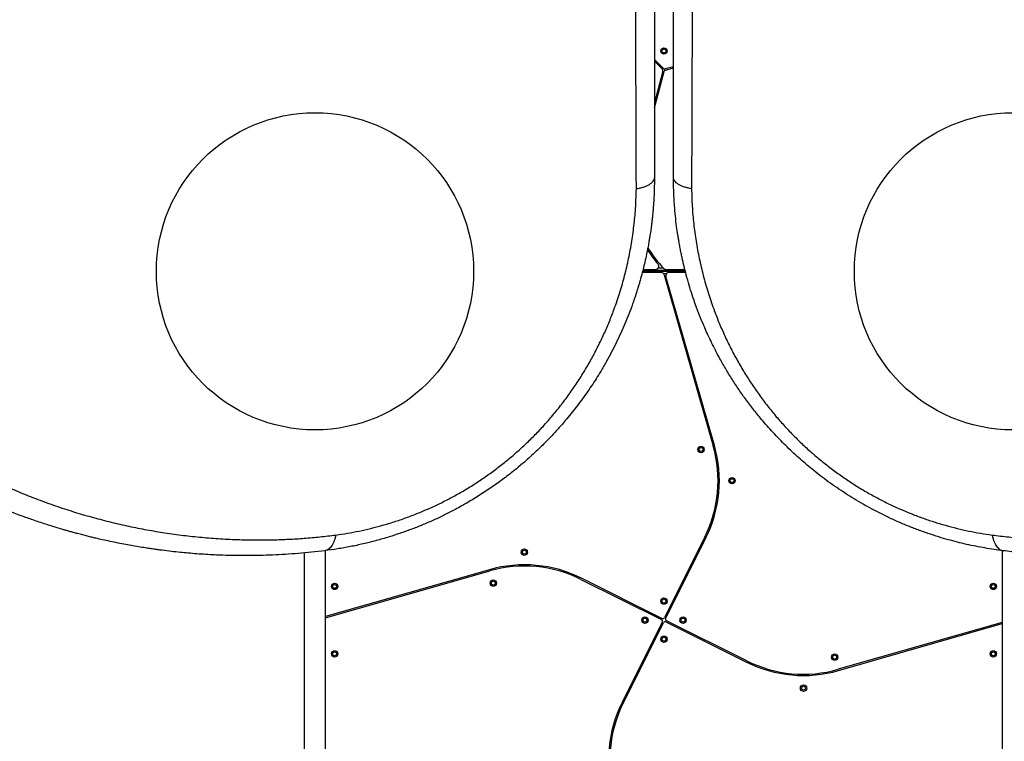
# Model space of a CAD drawing. Units: millimetres. Extents: x 1852 to 19537, y 9616 to 24599.
# Drawn here: x 9777 to 11329, y 15070 to 16208 of the extents above; entities that cross this region are included whole.
import ezdxf

# ---------------------------------------------------------------- set-up
doc = ezdxf.new("R2010")
doc.units = ezdxf.units.MM
doc.header["$LTSCALE"] = 100
doc.layers.add('OTWORY_MONTAŻOWE', color=1, linetype='Continuous')

msp = doc.modelspace()

# ---------------------------------------------------------------- linework, layer by layer
at = {"color": 7, "linetype": 'Continuous', "lineweight": 25}
for p, q in [((10791.4, 16130.9), (10777.4, 16145)), ((10777.4, 16142.2), (10790, 16129.5)), ((10790.8, 16126.6), (10777.4, 16076.5)), ((10777.4, 16068.7), (10792.7, 16126.1)), ((10807.4, 16133.6), (10794.3, 16130.1)), ((10794.9, 16128.2), (10807.4, 16131.6)), ((10825.8, 15812), (10759, 15812)), ((10759.5, 15814), (10779.4, 15814)), ((10764.4, 15812), (10764.4, 15811)), ((10770.4, 15811), (10770.4, 15812)), ((10795.9, 15814), (10825.3, 15814)), ((10814.4, 15812), (10814.4, 15811)), ((10820.4, 15811), (10820.4, 15812)), ((10787.9, 15809), (10758.2, 15809)), ((10758.7, 15811), (10826.1, 15811)), ((10792.7, 15805.4), (10870, 15535.6)), ((10871.9, 15536.2), (10795.5, 15802.7)), ((10826.6, 15809), (10800.3, 15809)), ((10856.7, 15391.8), (10793.3, 15265.1)), ((10795.1, 15264.2), (10858.4, 15390.9)), ((10225.5, 15367), (10225.5, 14774.8)), ((10259.2, 14774.8), (10259.2, 15370.7)), ((11325.5, 15370.7), (11325.5, 14774.8)), ((10517.2, 15340.5), (10259.2, 15266.6)), ((10259.2, 15264.5), (10517.8, 15338.6)), ((10661.6, 15325.3), (10788.4, 15261.9)), ((10789.2, 15263.7), (10662.5, 15327.1)), ((10789.7, 15257.9), (10726.3, 15131.1)), ((10728.1, 15130.3), (10791.5, 15257)), ((10795.5, 15258.4), (10922.3, 15195)), ((10923.2, 15196.8), (10796.4, 15260.1)), ((11325.5, 15257.5), (11067, 15183.5)), ((11067.5, 15181.5), (11325.5, 15255.5))]:
    msp.add_line(p, q, dxfattribs=at)
at = {"color": 8, "linetype": 'Continuous', "lineweight": 25}
for p, q in [((10791.8, 15816), (10783.4, 15816)), ((10796.3, 15807), (10791.9, 15807))]:
    msp.add_line(p, q, dxfattribs=at)
at = {"color": 7, "linetype": 'Continuous', "lineweight": 25}
for centre, radius in [((10792.4, 16158.3), 5), ((10792.4, 16158.3), 3), ((10850.8, 15530), 5), ((10850.8, 15530), 3), ((10899.7, 15481), 5), ((10899.7, 15481), 3), ((10572.4, 15368.3), 5), ((10572.4, 15368.3), 3), ((10273.4, 15314.2), 5), ((10273.4, 15314.2), 3), ((10523.4, 15319.4), 5), ((10523.4, 15319.4), 3), ((11311.4, 15314.2), 5), ((11311.4, 15314.2), 3), ((10792.4, 15291), 5), ((10792.4, 15291), 3), ((10762.4, 15261), 5), ((10762.4, 15261), 3), ((10822.4, 15261), 5), ((10822.4, 15261), 3), ((10792.4, 15231), 5), ((10792.4, 15231), 3), ((10273.4, 15207.9), 5), ((10273.4, 15207.9), 3), ((11061.4, 15202.7), 5), ((11311.4, 15207.9), 5), ((11311.4, 15207.9), 3), ((11061.4, 15202.7), 3), ((11012.4, 15153.8), 5), ((11012.4, 15153.8), 3)]:
    msp.add_circle(centre, radius, dxfattribs=at)
for centre, radius, start, end in [((10787.9, 16127.4), 3, 345, 45), ((10793.6, 16133), 3, 225, 285), ((10795.6, 16125.3), 3, 105, 165), ((10904.4, 15928.3), 161, 210.9915, 221.1708), ((10904.4, 15928.3), 159, 210.203, 225.2026), ((10779.4, 15819), 5, 270, 41.1708), ((10795.9, 15819), 5, 225.2026, 270), ((10787.9, 15804), 5, 15.9888, 90), ((10800.3, 15804), 5, 90, 195.9888), ((10678.7, 15480.8), 199, 333.4349, 15.9888), ((10678.7, 15480.8), 201, 333.4349, 15.9888), ((10572.6, 15147.3), 201, 63.4349, 105.9888), ((10572.6, 15147.3), 199, 63.4349, 105.9888), ((10787, 15259.3), 3, 333.4349, 63.4349), ((10790.6, 15266.4), 3, 243.4349, 333.4349), ((10794.2, 15255.7), 3, 63.4349, 153.4349), ((10797.7, 15262.8), 3, 153.4349, 243.4349), ((11012.2, 15374.8), 201, 243.4349, 285.9888), ((11012.2, 15374.8), 199, 243.4349, 285.9888), ((10906.1, 15041.3), 201, 153.4349, 195.9888), ((10906.1, 15041.3), 199, 153.4349, 195.9888)]:
    msp.add_arc(centre, radius, start, end, dxfattribs=at)
for points, knots in [([(10257.7, 15370.5), (10250.8, 15369.7), (10236.9, 15368), (10216.2, 15366.1), (10195.8, 15364.6), (10175.6, 15363.6), (10155.7, 15362.9), (10135.8, 15362.7), (10116.3, 15362.8), (10099, 15363.2), (10083.8, 15363.8), (10070.2, 15364.6), (10056.4, 15365.5), (10043.1, 15366.6), (10029.6, 15367.9), (10015.9, 15369.3), (10005.2, 15370.6), (9998.1, 15371.6), (9994.7, 15372), (9991.3, 15372.5), (9987.8, 15373), (9984.3, 15373.5), (9980.8, 15374), (9975, 15374.9), (9966.7, 15376.2), (9955.7, 15378.1), (9944, 15380.2), (9931.8, 15382.6), (9919.6, 15385.1), (9907.9, 15387.7), (9898.4, 15389.8), (9890.5, 15391.7), (9883.6, 15393.5), (9876.1, 15395.4), (9868.7, 15397.3), (9861.8, 15399.2), (9856.9, 15400.6), (9853.6, 15401.5), (9851.5, 15402.1), (9849.7, 15402.6), (9848, 15403.1), (9845.9, 15403.7), (9839.6, 15405.6), (9830.3, 15408.4), (9818.5, 15412.1), (9808, 15415.6), (9798.2, 15418.9), (9788.7, 15422.3), (9778.7, 15425.9), (9767.1, 15430.3), (9754.2, 15435.3), (9743.9, 15439.5), (9737.1, 15442.4), (9733.7, 15443.8), (9730.3, 15445.2), (9727, 15446.7), (9723.7, 15448.1), (9716, 15451.5), (9704, 15456.9), (9687.9, 15464.5), (9672.3, 15472.2), (9656.7, 15480.3), (9640.9, 15488.8), (9625, 15497.7), (9609.7, 15506.7), (9594.3, 15516), (9579.3, 15525.5), (9564.8, 15535.1), (9551.1, 15544.4), (9537.5, 15554), (9523.8, 15564), (9510, 15574.5), (9496.2, 15585.2), (9482.7, 15596.2), (9466.8, 15609.6), (9448.5, 15625.6), (9428.1, 15644.5), (9408.1, 15664.2), (9388.5, 15684.5), (9369.3, 15705.6), (9350.5, 15727.4), (9332.2, 15749.9), (9314.3, 15773.1), (9297, 15797), (9280.3, 15821.7), (9264.1, 15847), (9248.8, 15872.7), (9234.2, 15898.8), (9220.5, 15925.2), (9207.6, 15951.9), (9195.5, 15978.9), (9184.2, 16006.1), (9174.7, 16031.2), (9166.7, 16054), (9159.9, 16074.6), (9153.6, 16095.3), (9147.8, 16115.8), (9142.5, 16136.1), (9137.7, 16156.3), (9133.3, 16176.6), (9129.1, 16198.3), (9125.1, 16221.5), (9121.4, 16246.2), (9118.4, 16270.6), (9116.2, 16293), (9114.7, 16313.2), (9113.6, 16331.9), (9112.8, 16350.3), (9112.4, 16368.2), (9112.3, 16385.8), (9112.6, 16403.8), (9113.1, 16421.3), (9113.8, 16437.8), (9114.8, 16453.3), (9115.7, 16464.6), (9116.3, 16472.4), (9116.7, 16476.4), (9117.1, 16480.5), (9117.5, 16484.6), (9117.9, 16488.7), (9118.7, 16495.8), (9119.9, 16506.2), (9121.6, 16519.9), (9123.7, 16534), (9125.9, 16548.4), (9128.3, 16562), (9130.6, 16574.6), (9133, 16586.5), (9135.5, 16598.7), (9137.7, 16608.3), (9139.2, 16615), (9140.1, 16618.6), (9141, 16622.3), (9141.7, 16625.3), (9142.4, 16628), (9143, 16630.5), (9143.8, 16633.7), (9144.7, 16637.2), (9145.6, 16640.8), (9146.6, 16644.6), (9147.7, 16648.7), (9149, 16653.2), (9150.2, 16657.6), (9151.8, 16663.5), (9153.8, 16670.4), (9155.8, 16677), (9157.3, 16681.7), (9158.2, 16684.7), (9159.1, 16687.6), (9160.1, 16690.8), (9161.2, 16694.3), (9162.5, 16698.2), (9163.7, 16701.9), (9166.1, 16709.2), (9169.7, 16719.6), (9173.3, 16729.8), (9175.7, 16736.1), (9176.7, 16738.9), (9177.7, 16741.7), (9178.8, 16744.4), (9179.8, 16747.1), (9180.8, 16749.7), (9183.6, 16757), (9188.3, 16768.7), (9194.9, 16784.6), (9201.6, 16799.6), (9208.5, 16814.8), (9215.8, 16830.1), (9223.5, 16845.6), (9231.2, 16860.4), (9239.3, 16875.2), (9248.9, 16892.4), (9260.4, 16911.8), (9273.8, 16933.3), (9287.9, 16954.7), (9302.8, 16976.1), (9313.3, 16990.2), (9318.5, 16997.3)], [0, 0, 0, 0, 0.008603, 0.017224, 0.025864, 0.034365, 0.042766, 0.051323, 0.060036, 0.068194, 0.074046, 0.080065, 0.08625, 0.09246, 0.098031, 0.104424, 0.111095, 0.11263, 0.11418, 0.115743, 0.117321, 0.118913, 0.120518, 0.122138, 0.12693, 0.132025, 0.137422, 0.14312, 0.149121, 0.15454, 0.159537, 0.162491, 0.165709, 0.169354, 0.173092, 0.176336, 0.179088, 0.180142, 0.181101, 0.181964, 0.182731, 0.183582, 0.185034, 0.19163, 0.196977, 0.202017, 0.206751, 0.211178, 0.215844, 0.221222, 0.228081, 0.234668, 0.236349, 0.23801, 0.239654, 0.241278, 0.242884, 0.244471, 0.252631, 0.260535, 0.268182, 0.275587, 0.283748, 0.291568, 0.299196, 0.306634, 0.314606, 0.321613, 0.328501, 0.335271, 0.342223, 0.349333, 0.356362, 0.363311, 0.370182, 0.381082, 0.39186, 0.402528, 0.413313, 0.424057, 0.434773, 0.445568, 0.456378, 0.467215, 0.478161, 0.48912, 0.500102, 0.510995, 0.521863, 0.53272, 0.543614, 0.55448, 0.565332, 0.573466, 0.581616, 0.589786, 0.597981, 0.60593, 0.61394, 0.622015, 0.630159, 0.640021, 0.650046, 0.660238, 0.66998, 0.677684, 0.685539, 0.693547, 0.700933, 0.708486, 0.716228, 0.724161, 0.731447, 0.737991, 0.744726, 0.746521, 0.748329, 0.750151, 0.751985, 0.753833, 0.755694, 0.761653, 0.767867, 0.774338, 0.781065, 0.787651, 0.793212, 0.798526, 0.804233, 0.810333, 0.812009, 0.813713, 0.815443, 0.817188, 0.81798, 0.819241, 0.820757, 0.822526, 0.824146, 0.825932, 0.827885, 0.830005, 0.832292, 0.834225, 0.838421, 0.842175, 0.843707, 0.845152, 0.846509, 0.847883, 0.849757, 0.851604, 0.853423, 0.855215, 0.86211, 0.868569, 0.869959, 0.871326, 0.872672, 0.873996, 0.875298, 0.876578, 0.877836, 0.885965, 0.89373, 0.901131, 0.908185, 0.916201, 0.92381, 0.931156, 0.938242, 0.945973, 0.956833, 0.967445, 0.97828, 0.989155, 1, 1, 1, 1]), ([(9348.7, 17000.1), (9343.4, 16992.9), (9332.7, 16978.7), (9317.6, 16957.1), (9303.3, 16935.3), (9289.8, 16913.4), (9277, 16891.5), (9264.3, 16868.3), (9251.6, 16843.7), (9239.2, 16817.7), (9227.7, 16791.4), (9216.8, 16764.8), (9206.7, 16737.8), (9197.4, 16710.3), (9188.9, 16682.5), (9181.2, 16654.4), (9174.3, 16626.1), (9168.2, 16597.5), (9162.9, 16568.7), (9158.5, 16539.4), (9155.1, 16511.3), (9152.5, 16484.4), (9150.7, 16458.6), (9149.6, 16432.4), (9149.2, 16405.9), (9149.4, 16378.9), (9150.4, 16352), (9152, 16325.1), (9154.4, 16298.3), (9157.5, 16271), (9161.4, 16243.4), (9166.1, 16216), (9171.4, 16188.8), (9177.5, 16162), (9184.4, 16134.9), (9192.1, 16107.7), (9200.7, 16080.3), (9210.2, 16052.8), (9220.5, 16025.6), (9231.6, 15998.5), (9243.5, 15971.8), (9256.3, 15945.3), (9269.9, 15919.1), (9284.3, 15893.2), (9299.5, 15867.7), (9315.6, 15842.7), (9332.2, 15818.2), (9349.4, 15794.5), (9367.2, 15771.4), (9385.5, 15749.1), (9404.2, 15727.5), (9423.4, 15706.6), (9443, 15686.4), (9463, 15666.8), (9483.3, 15648), (9504.6, 15629.3), (9526.9, 15610.9), (9550.1, 15592.8), (9573.3, 15575.7), (9596.6, 15559.5), (9619.9, 15544.2), (9644.7, 15529), (9670.9, 15513.8), (9698.5, 15499), (9726, 15485.3), (9753.6, 15472.6), (9781.3, 15460.8), (9809.2, 15449.9), (9837.1, 15439.9), (9865.1, 15430.8), (9893.1, 15422.7), (9921.1, 15415.4), (9949.1, 15409), (9977.4, 15403.4), (10006, 15398.6), (10034.9, 15394.6), (10064.1, 15391.5), (10093.5, 15389.2), (10123.2, 15387.8), (10151, 15387.3), (10177, 15387.6), (10201.1, 15388.5), (10225.5, 15390), (10250.2, 15392.2), (10266.9, 15394.2), (10275.3, 15395.2)], [0, 0, 0, 0, 0.01116, 0.02235, 0.033559, 0.044727, 0.055857, 0.066965, 0.08005, 0.093151, 0.106287, 0.119458, 0.1329, 0.146383, 0.159916, 0.17351, 0.187174, 0.200675, 0.214263, 0.227881, 0.241511, 0.253095, 0.264704, 0.27635, 0.288041, 0.299791, 0.311614, 0.322841, 0.334159, 0.34557, 0.356992, 0.368418, 0.379253, 0.390115, 0.401017, 0.411971, 0.422994, 0.434056, 0.445071, 0.456046, 0.466998, 0.477944, 0.488904, 0.499897, 0.510944, 0.522039, 0.533069, 0.544033, 0.554951, 0.565838, 0.576712, 0.587584, 0.598469, 0.609379, 0.620325, 0.63124, 0.643365, 0.655405, 0.667378, 0.679297, 0.691175, 0.703024, 0.716969, 0.730864, 0.744643, 0.758324, 0.772171, 0.78595, 0.799678, 0.813365, 0.827025, 0.840424, 0.853816, 0.86721, 0.880569, 0.894103, 0.907564, 0.920948, 0.934276, 0.94757, 0.95801, 0.968456, 0.978926, 0.989436, 1, 1, 1, 1]), ([(11309.5, 15395.2), (11318.3, 15394.1), (11336, 15392), (11362.3, 15389.8), (11388.3, 15388.3), (11414, 15387.5), (11439.3, 15387.4), (11465.8, 15388), (11493.4, 15389.3), (11522.2, 15391.6), (11550.7, 15394.7), (11579.2, 15398.6), (11607.6, 15403.4), (11636.1, 15409.1), (11664.4, 15415.6), (11692.6, 15422.9), (11720.6, 15431.1), (11748.4, 15440.2), (11776, 15450), (11803.5, 15460.8), (11829.6, 15471.9), (11854.2, 15483.2), (11877.4, 15494.5), (11900.6, 15506.6), (11923.8, 15519.5), (11947, 15533.2), (11969.9, 15547.5), (11992.3, 15562.4), (12014.4, 15577.8), (12036.5, 15594.2), (12058.4, 15611.4), (12079.9, 15629.1), (12100.7, 15647.3), (12120.9, 15666), (12140.9, 15685.5), (12160.6, 15705.8), (12180.1, 15726.9), (12199.1, 15748.8), (12217.5, 15771.4), (12235.4, 15794.6), (12252.6, 15818.3), (12269.1, 15842.6), (12285, 15867.4), (12300.2, 15892.8), (12314.7, 15918.8), (12328.4, 15945.2), (12341.3, 15971.9), (12353.2, 15998.7), (12364.3, 16025.6), (12374.5, 16052.5), (12383.8, 16079.6), (12392.3, 16106.6), (12400.1, 16133.7), (12407, 16160.8), (12413.1, 16187.8), (12418.6, 16215.6), (12423.5, 16244.2), (12427.5, 16273.3), (12430.7, 16302), (12433.1, 16330.2), (12434.7, 16358), (12435.5, 16387.1), (12435.5, 16417.3), (12434.6, 16448.6), (12432.7, 16479.3), (12429.9, 16509.6), (12426.3, 16539.5), (12421.8, 16569.1), (12416.4, 16598.3), (12410.3, 16627.1), (12403.3, 16655.4), (12395.6, 16683.3), (12387.2, 16710.7), (12377.9, 16738), (12367.8, 16765.2), (12356.8, 16792.2), (12344.9, 16819.1), (12332.2, 16845.7), (12318.5, 16872), (12305, 16896.4), (12291.7, 16918.8), (12278.9, 16939.2), (12265.4, 16959.6), (12251.2, 16979.9), (12241.1, 16993.3), (12236.1, 17000.1)], [0, 0, 0, 0, 0.01116, 0.02235, 0.033559, 0.044727, 0.055857, 0.066965, 0.08005, 0.093151, 0.106287, 0.119458, 0.1329, 0.146383, 0.159916, 0.17351, 0.187174, 0.200675, 0.214263, 0.227881, 0.241511, 0.253095, 0.264704, 0.27635, 0.288041, 0.299791, 0.311614, 0.322841, 0.334159, 0.34557, 0.356992, 0.368418, 0.379253, 0.390115, 0.401017, 0.411971, 0.422994, 0.434056, 0.445071, 0.456046, 0.466998, 0.477944, 0.488904, 0.499897, 0.510944, 0.522039, 0.533069, 0.544033, 0.554951, 0.565838, 0.576712, 0.587584, 0.598469, 0.609379, 0.620325, 0.63124, 0.643365, 0.655405, 0.667378, 0.679297, 0.691175, 0.703024, 0.716969, 0.730864, 0.744643, 0.758324, 0.772171, 0.78595, 0.799678, 0.813365, 0.827025, 0.840424, 0.853816, 0.86721, 0.880569, 0.894103, 0.907564, 0.920948, 0.934276, 0.94757, 0.95801, 0.968456, 0.978926, 0.989436, 1, 1, 1, 1]), ([(12266.2, 16997.3), (12270.4, 16991.7), (12278.8, 16980.5), (12290.8, 16963.5), (12302.3, 16946.5), (12313.3, 16929.6), (12323.8, 16912.7), (12334, 16895.6), (12343.6, 16878.6), (12351.9, 16863.4), (12359, 16849.9), (12365.1, 16837.8), (12371.2, 16825.4), (12376.9, 16813.3), (12382.6, 16801), (12388.2, 16788.4), (12392.4, 16778.5), (12395.1, 16771.8), (12396.4, 16768.7), (12397.7, 16765.5), (12399, 16762.2), (12400.3, 16759), (12401.6, 16755.7), (12403.8, 16750.2), (12406.8, 16742.3), (12410.7, 16731.8), (12414.7, 16720.7), (12418.7, 16708.9), (12422.7, 16697.1), (12426.3, 16685.7), (12429.1, 16676.4), (12431.4, 16668.6), (12433.4, 16661.7), (12435.5, 16654.3), (12437.5, 16646.9), (12439.3, 16640), (12440.6, 16635.1), (12441.5, 16631.7), (12442, 16629.7), (12442.4, 16627.9), (12442.8, 16626.1), (12443.4, 16623.9), (12444.9, 16617.6), (12447.1, 16608.1), (12449.8, 16596.1), (12452, 16585.3), (12454, 16575.1), (12455.9, 16565.1), (12457.7, 16554.7), (12459.8, 16542.5), (12461.9, 16528.8), (12463.4, 16517.7), (12464.3, 16510.4), (12464.8, 16506.7), (12465.2, 16503.1), (12465.6, 16499.5), (12466, 16496), (12467, 16487.6), (12468.3, 16474.5), (12469.7, 16456.7), (12470.8, 16439.4), (12471.7, 16421.8), (12472.2, 16403.9), (12472.4, 16385.7), (12472.3, 16368), (12471.9, 16349.9), (12471.2, 16332.2), (12470.2, 16314.9), (12468.9, 16298.3), (12467.4, 16281.7), (12465.6, 16264.9), (12463.5, 16247.7), (12461, 16230.4), (12458.3, 16213.2), (12454.6, 16192.7), (12449.9, 16168.9), (12443.7, 16141.8), (12436.7, 16114.6), (12428.9, 16087.5), (12420.3, 16060.3), (12410.8, 16033.1), (12400.5, 16006), (12389.3, 15978.9), (12377.2, 15951.9), (12364.2, 15925.1), (12350.4, 15898.5), (12335.8, 15872.4), (12320.4, 15846.7), (12304.5, 15821.6), (12287.8, 15797.1), (12270.4, 15773.1), (12252.5, 15749.8), (12235.6, 15729), (12219.8, 15710.6), (12205.3, 15694.4), (12190.6, 15678.6), (12175.7, 15663.3), (12160.8, 15648.6), (12145.7, 15634.4), (12130.3, 15620.4), (12113.7, 15605.9), (12095.6, 15590.8), (12076, 15575.3), (12056.3, 15560.5), (12038.1, 15547.5), (12021.3, 15536), (12005.7, 15525.6), (11990.2, 15515.8), (11974.8, 15506.5), (11959.6, 15497.6), (11944, 15488.9), (11928.5, 15480.5), (11913.8, 15472.9), (11899.9, 15466), (11889.7, 15461.1), (11882.7, 15457.8), (11879, 15456.1), (11875.3, 15454.4), (11871.5, 15452.7), (11867.8, 15451), (11861.2, 15448.1), (11851.6, 15444), (11838.9, 15438.7), (11825.6, 15433.3), (11812, 15428.1), (11799, 15423.3), (11787, 15419.1), (11775.5, 15415.2), (11763.7, 15411.3), (11754.3, 15408.3), (11747.7, 15406.3), (11744.1, 15405.3), (11740.5, 15404.2), (11737.5, 15403.3), (11734.9, 15402.6), (11732.4, 15401.8), (11729.2, 15400.9), (11725.8, 15400), (11722.1, 15399), (11718.4, 15398), (11714.3, 15396.9), (11709.8, 15395.7), (11705.3, 15394.5), (11699.4, 15393), (11692.4, 15391.3), (11685.7, 15389.7), (11680.9, 15388.6), (11677.9, 15387.9), (11674.9, 15387.2), (11671.6, 15386.5), (11668, 15385.7), (11664.1, 15384.9), (11660.2, 15384.1), (11652.7, 15382.5), (11641.8, 15380.4), (11631.2, 15378.5), (11624.6, 15377.3), (11621.6, 15376.8), (11618.7, 15376.3), (11615.9, 15375.9), (11613, 15375.4), (11610.2, 15375), (11602.5, 15373.8), (11590, 15372), (11573, 15369.8), (11556.6, 15368), (11540, 15366.4), (11523.1, 15365.1), (11505.9, 15364.1), (11489.2, 15363.3), (11472.3, 15362.9), (11452.7, 15362.6), (11430, 15362.9), (11404.8, 15363.7), (11379.2, 15365.3), (11353.2, 15367.4), (11335.7, 15369.5), (11327, 15370.5)], [0, 0, 0, 0, 0.008603, 0.017224, 0.025864, 0.034365, 0.042766, 0.051323, 0.060036, 0.068194, 0.074046, 0.080065, 0.08625, 0.09246, 0.098031, 0.104424, 0.111095, 0.11263, 0.11418, 0.115743, 0.117321, 0.118913, 0.120518, 0.122138, 0.12693, 0.132025, 0.137422, 0.14312, 0.149121, 0.15454, 0.159537, 0.162491, 0.165709, 0.169354, 0.173092, 0.176336, 0.179088, 0.180142, 0.181101, 0.181964, 0.182731, 0.183582, 0.185034, 0.19163, 0.196977, 0.202017, 0.206751, 0.211178, 0.215844, 0.221222, 0.228081, 0.234668, 0.236349, 0.23801, 0.239654, 0.241278, 0.242884, 0.244471, 0.252631, 0.260535, 0.268182, 0.275587, 0.283748, 0.291568, 0.299196, 0.306634, 0.314606, 0.321613, 0.328501, 0.335271, 0.342223, 0.349333, 0.356362, 0.363311, 0.370182, 0.381082, 0.39186, 0.402528, 0.413313, 0.424057, 0.434773, 0.445568, 0.456378, 0.467215, 0.478161, 0.48912, 0.500102, 0.510995, 0.521863, 0.53272, 0.543614, 0.55448, 0.565332, 0.573466, 0.581616, 0.589786, 0.597981, 0.60593, 0.61394, 0.622015, 0.630159, 0.640021, 0.650046, 0.660238, 0.66998, 0.677684, 0.685539, 0.693547, 0.700933, 0.708486, 0.716228, 0.724161, 0.731447, 0.737991, 0.744726, 0.746521, 0.748329, 0.750151, 0.751985, 0.753833, 0.755694, 0.761653, 0.767867, 0.774338, 0.781065, 0.787651, 0.793212, 0.798526, 0.804233, 0.810333, 0.812009, 0.813713, 0.815443, 0.817188, 0.81798, 0.819241, 0.820757, 0.822526, 0.824146, 0.825932, 0.827885, 0.830005, 0.832292, 0.834225, 0.838421, 0.842175, 0.843707, 0.845152, 0.846509, 0.847883, 0.849757, 0.851604, 0.853423, 0.855215, 0.86211, 0.868569, 0.869959, 0.871326, 0.872672, 0.873996, 0.875298, 0.876578, 0.877836, 0.885965, 0.89373, 0.901131, 0.908185, 0.916201, 0.92381, 0.931156, 0.938242, 0.945973, 0.956833, 0.967445, 0.97828, 0.989155, 1, 1, 1, 1]), ([(10748.9, 15941.2), (10748.8, 15953.3), (10748.8, 15977.4), (10748.6, 16014.1), (10748.5, 16051), (10748.4, 16088.2), (10748.2, 16129.5), (10748, 16175.1), (10747.8, 16224.9), (10747.6, 16272.4), (10747.3, 16317.6), (10747, 16360.5), (10746.6, 16403.4), (10746.2, 16446.5), (10745.7, 16489.7), (10745.1, 16533), (10744.4, 16576.6), (10743.9, 16605.8), (10743.6, 16620.5)], [0, 0, 0, 0, 0.056349, 0.112605, 0.168798, 0.224955, 0.281098, 0.354629, 0.42813, 0.501434, 0.563777, 0.626028, 0.688217, 0.750373, 0.812529, 0.874761, 0.937176, 1, 1, 1, 1]), ([(10777.4, 16625.1), (10777.4, 16619), (10777.4, 16606.3), (10777.4, 16586.8), (10777.4, 16566.4), (10777.4, 16545.5), (10777.4, 16524.9), (10777.4, 16505.1), (10777.4, 16485.9), (10777.4, 16467), (10777.4, 16447.8), (10777.4, 16428.4), (10777.4, 16405.9), (10777.4, 16380.8), (10777.4, 16353), (10777.4, 16325.8), (10777.4, 16298.8), (10777.4, 16271.4), (10777.4, 16241.6), (10777.4, 16210.2), (10777.4, 16177.6), (10777.4, 16145.6), (10777.4, 16113.6), (10777.4, 16078.1), (10777.4, 16039.4), (10777.4, 15998.4), (10777.4, 15971.8), (10777.4, 15958.6)], [0, 0, 0, 0, 0.026872, 0.055263, 0.085173, 0.116607, 0.146634, 0.175846, 0.203457, 0.231136, 0.259297, 0.288191, 0.31673, 0.358547, 0.399584, 0.439846, 0.479337, 0.520099, 0.562554, 0.612626, 0.661758, 0.709961, 0.757814, 0.808239, 0.873256, 0.937162, 1, 1, 1, 1]), ([(10807.4, 15958.6), (10807.4, 15971.4), (10807.4, 15997.4), (10807.4, 16037.2), (10807.4, 16078.1), (10807.4, 16118.9), (10807.4, 16155), (10807.4, 16186.2), (10807.4, 16213.4), (10807.4, 16241.1), (10807.4, 16268.9), (10807.4, 16296.3), (10807.4, 16325.2), (10807.4, 16356.1), (10807.4, 16389.5), (10807.4, 16423.7), (10807.4, 16458.1), (10807.4, 16488.3), (10807.4, 16514.3), (10807.4, 16536.9), (10807.4, 16559.8), (10807.4, 16582.6), (10807.4, 16604.2), (10807.4, 16618.3), (10807.4, 16625.1)], [0, 0, 0, 0, 0.061175, 0.123362, 0.186602, 0.250858, 0.311141, 0.351413, 0.392327, 0.433891, 0.476109, 0.517057, 0.556487, 0.604822, 0.654276, 0.704853, 0.7562, 0.805773, 0.838119, 0.870377, 0.905192, 0.938646, 0.970248, 1, 1, 1, 1]), ([(10841.2, 16620.5), (10840.8, 16603.7), (10840.2, 16570.3), (10839.4, 16520.4), (10838.8, 16470.8), (10838.3, 16421.4), (10837.9, 16372.3), (10837.5, 16323.3), (10837.2, 16274.9), (10837, 16227), (10836.7, 16179.6), (10836.5, 16132.6), (10836.4, 16089.2), (10836.2, 16049.3), (10836.1, 16013), (10836, 15976.9), (10835.9, 15953.1), (10835.9, 15941.2)], [0, 0, 0, 0, 0.071833, 0.143264, 0.214564, 0.285773, 0.356913, 0.428018, 0.499125, 0.568844, 0.638624, 0.708497, 0.778505, 0.833637, 0.88891, 0.944352, 1, 1, 1, 1]), ([(10777.4, 15958.6), (10777.3, 15952.6), (10777.2, 15940.7), (10776.6, 15928.1), (10776.2, 15920.8), (10776, 15918.5), (10775.9, 15916.3), (10775.7, 15914.1), (10775.5, 15911.9), (10775.4, 15909.8), (10775.2, 15907.7), (10775, 15905.1), (10774.7, 15901.8), (10774.2, 15897.3), (10773.6, 15891.8), (10772.9, 15885.8), (10772.2, 15880.1), (10771.5, 15874.9), (10770.7, 15870.2), (10770.1, 15866.1), (10769.6, 15862.6), (10769, 15859.5), (10768.5, 15856.1), (10767.8, 15852.3), (10767, 15848.3), (10765.7, 15841.3), (10763.7, 15831.8), (10761, 15820.1), (10758.1, 15808.4), (10755.4, 15798.8), (10753.2, 15790.9), (10751.5, 15785.4), (10749.8, 15780), (10748.2, 15774.7), (10746.4, 15769.6), (10744.7, 15764.5), (10741.7, 15755.8), (10737.1, 15743.7), (10730.9, 15728.3), (10724.3, 15713.2), (10717.1, 15698), (10709.5, 15682.9), (10701.3, 15668), (10693.4, 15654.3), (10685.6, 15641.7), (10678.3, 15630.4), (10670.6, 15619.2), (10662.6, 15608), (10654.3, 15596.9), (10645.7, 15586.1), (10635.8, 15574.1), (10624.4, 15561.1), (10611.4, 15547.2), (10598.1, 15533.8), (10584.5, 15521), (10570.6, 15508.6), (10555.1, 15495.8), (10538, 15482.6), (10519.4, 15469.3), (10500.3, 15456.8), (10480.9, 15445.1), (10462.3, 15434.8), (10444.7, 15425.9), (10427.9, 15418), (10410.9, 15410.7), (10393.7, 15403.9), (10376.4, 15397.7), (10358.1, 15391.8), (10338.7, 15386.2), (10318.4, 15381.1), (10298.1, 15376.8), (10277.9, 15373.2), (10264.5, 15371.4), (10257.7, 15370.5)], [0, 0, 0, 0, 0.021791, 0.043368, 0.046065, 0.048759, 0.051449, 0.054136, 0.05682, 0.0595, 0.061815, 0.064806, 0.068894, 0.074079, 0.081302, 0.089162, 0.096004, 0.102359, 0.108228, 0.11361, 0.117498, 0.121086, 0.125017, 0.130139, 0.135152, 0.140056, 0.155958, 0.170596, 0.18397, 0.199789, 0.206832, 0.213752, 0.220548, 0.227221, 0.23377, 0.240195, 0.246496, 0.267072, 0.286863, 0.305871, 0.326271, 0.346362, 0.365848, 0.386092, 0.401982, 0.417552, 0.432808, 0.448894, 0.464794, 0.480484, 0.495971, 0.517678, 0.539078, 0.560185, 0.581016, 0.601587, 0.622494, 0.647916, 0.673301, 0.698682, 0.724081, 0.748943, 0.769759, 0.790683, 0.811731, 0.832923, 0.854275, 0.87518, 0.900055, 0.925243, 0.949911, 0.974727, 1, 1, 1, 1]), ([(10748.9, 15941.2), (10750.8, 15941.6), (10754.8, 15942.3), (10760.3, 15943.8), (10765.4, 15945.7), (10769.7, 15948), (10773.1, 15950.5), (10775.6, 15953.1), (10777.1, 15955.8), (10777.3, 15957.7), (10777.4, 15958.6)], [0, 0, 0, 0, 0.119946, 0.244121, 0.371286, 0.5, 0.628714, 0.755879, 0.880054, 1, 1, 1, 1]), ([(10835.9, 15941.2), (10833.9, 15941.6), (10829.9, 15942.3), (10824.4, 15943.8), (10819.4, 15945.7), (10815.1, 15948), (10811.6, 15950.5), (10809.2, 15953.1), (10807.6, 15955.8), (10807.5, 15957.7), (10807.4, 15958.6)], [0, 0, 0, 0, 0.1199458, 0.2441215, 0.3712862, 0.5, 0.6287138, 0.7558785, 0.8800542, 1, 1, 1, 1]), ([(11327, 15370.5), (11322.2, 15371.1), (11312.6, 15372.4), (11298.2, 15374.7), (11283.8, 15377.4), (11269.3, 15380.5), (11254.8, 15384), (11240.2, 15387.8), (11224.7, 15392.4), (11208.3, 15397.7), (11191, 15403.9), (11173.8, 15410.7), (11156.9, 15418), (11140.3, 15425.8), (11124.5, 15433.8), (11109.6, 15441.9), (11095.5, 15450.1), (11081.6, 15458.7), (11068, 15467.6), (11054.6, 15476.9), (11041.4, 15486.6), (11029.2, 15496.2), (11017.9, 15505.5), (11007.4, 15514.6), (10997, 15524), (10986.8, 15533.7), (10976.8, 15543.7), (10966.9, 15554), (10957.2, 15564.6), (10946.4, 15577), (10934.7, 15591.3), (10922.4, 15607.6), (10910.6, 15624.1), (10899.5, 15641), (10889.1, 15658.1), (10880.4, 15673.4), (10873.3, 15686.9), (10867.4, 15698.7), (10861.8, 15710.4), (10857.5, 15719.9), (10854.5, 15727.1), (10852.3, 15732.3), (10850.1, 15737.6), (10848, 15742.9), (10845.9, 15748.4), (10843.8, 15753.9), (10840.7, 15762.4), (10836.7, 15774.1), (10832, 15789.3), (10827.7, 15804.4), (10824.6, 15816.6), (10822.4, 15825.8), (10820.9, 15832.7), (10819.4, 15839.9), (10817.9, 15847.5), (10816.5, 15854.8), (10815.3, 15861.7), (10813.9, 15870.4), (10812.2, 15882.7), (10810.6, 15896.1), (10809.4, 15909), (10808.6, 15920.5), (10807.9, 15933), (10807.5, 15945.8), (10807.4, 15954.3), (10807.4, 15958.6)], [0, 0, 0, 0, 0.018062, 0.035887, 0.053481, 0.071224, 0.089161, 0.106944, 0.124579, 0.145995, 0.167229, 0.188297, 0.209215, 0.230003, 0.250676, 0.268869, 0.287022, 0.305147, 0.323257, 0.341365, 0.359483, 0.377624, 0.392917, 0.408341, 0.423903, 0.439612, 0.455473, 0.471493, 0.48768, 0.504039, 0.527106, 0.550628, 0.574094, 0.59707, 0.620749, 0.643823, 0.659006, 0.674549, 0.690453, 0.705062, 0.711702, 0.718435, 0.725262, 0.732183, 0.739198, 0.746306, 0.753509, 0.771692, 0.790869, 0.811042, 0.82868, 0.836852, 0.845437, 0.854435, 0.863845, 0.873668, 0.881498, 0.889317, 0.906019, 0.926824, 0.938399, 0.953467, 0.968867, 0.984378, 1, 1, 1, 1]), ([(10275.3, 15395.2), (10281.4, 15396.1), (10293.5, 15397.9), (10311.9, 15401.4), (10330.3, 15405.6), (10348.8, 15410.4), (10367.3, 15416), (10385.8, 15422.3), (10404.2, 15429.3), (10422.5, 15437.1), (10440.6, 15445.5), (10458.4, 15454.7), (10475.9, 15464.5), (10493.2, 15475.1), (10510.2, 15486.4), (10526.8, 15498.4), (10542.9, 15510.9), (10558.4, 15524), (10573.4, 15537.6), (10588, 15551.8), (10602, 15566.5), (10615.9, 15582.3), (10629.7, 15599.2), (10643.1, 15617.2), (10655.8, 15635.6), (10667.6, 15654.4), (10678.6, 15673.5), (10688.7, 15692.8), (10698, 15712.2), (10706.5, 15731.9), (10714.9, 15753.7), (10723.1, 15777.8), (10730.6, 15804.3), (10736.9, 15831.2), (10741.9, 15858.4), (10745.6, 15885.9), (10748.1, 15913.5), (10748.6, 15932), (10748.9, 15941.2)], [0, 0, 0, 0, 0.024875, 0.049626, 0.074296, 0.098927, 0.12357, 0.14828, 0.173048, 0.19767, 0.222165, 0.246606, 0.271063, 0.295609, 0.320314, 0.344966, 0.369476, 0.393931, 0.418424, 0.443036, 0.467831, 0.492773, 0.520646, 0.548513, 0.576444, 0.604506, 0.632759, 0.660587, 0.688344, 0.716073, 0.743817, 0.779934, 0.816221, 0.852749, 0.889578, 0.92646, 0.963256, 1, 1, 1, 1]), ([(10835.9, 15941.2), (10836.1, 15932), (10836.6, 15913.5), (10839.1, 15885.9), (10842.8, 15858.4), (10847.8, 15831.2), (10854.1, 15804.3), (10861.7, 15777.8), (10869.9, 15753.6), (10878.4, 15731.5), (10887.1, 15711.5), (10896.5, 15691.7), (10906.8, 15672.2), (10917.9, 15653.1), (10929.7, 15634.6), (10942.1, 15616.5), (10955.3, 15598.9), (10968.9, 15582.2), (10982.8, 15566.5), (10996.8, 15551.8), (11011.3, 15537.6), (11026.3, 15524), (11041.9, 15510.9), (11057.9, 15498.4), (11074.5, 15486.4), (11091.5, 15475.1), (11108.8, 15464.5), (11126.4, 15454.7), (11144.2, 15445.5), (11162.3, 15437.1), (11180.5, 15429.3), (11199, 15422.3), (11217.5, 15416), (11236, 15410.4), (11254.4, 15405.6), (11272.8, 15401.4), (11291.2, 15397.9), (11303.4, 15396.1), (11309.5, 15395.2)], [0, 0, 0, 0, 0.0367444, 0.0735401, 0.1104222, 0.1472515, 0.1837794, 0.2200658, 0.2561831, 0.2844315, 0.3126646, 0.340928, 0.3692652, 0.3975035, 0.4250544, 0.452483, 0.479851, 0.5072269, 0.5321695, 0.5569643, 0.5815756, 0.6060688, 0.6305238, 0.6550337, 0.6796857, 0.7043913, 0.728937, 0.7533936, 0.7778346, 0.8023298, 0.8269523, 0.8517197, 0.8764298, 0.9010729, 0.9257045, 0.9503736, 0.9751252, 1, 1, 1, 1]), ([(10275.3, 15395.2), (10274.9, 15393.5), (10274.1, 15390), (10272.5, 15385.4), (10270.6, 15381.2), (10268.4, 15377.6), (10266, 15374.7), (10263.4, 15372.5), (10260.6, 15371), (10258.7, 15370.7), (10257.7, 15370.5)], [0, 0, 0, 0, 0.122046, 0.24659, 0.372855, 0.5, 0.627145, 0.75341, 0.877954, 1, 1, 1, 1]), ([(11309.5, 15395.2), (11309.9, 15393.5), (11310.7, 15390), (11312.3, 15385.4), (11314.2, 15381.2), (11316.4, 15377.6), (11318.8, 15374.7), (11321.4, 15372.5), (11324.1, 15371), (11326.1, 15370.7), (11327, 15370.5)], [0, 0, 0, 0, 0.122046, 0.24659, 0.372855, 0.5, 0.627145, 0.75341, 0.877954, 1, 1, 1, 1])]:
    msp.add_open_spline(points, degree=3, knots=knots, dxfattribs=at)
at = {"layer": 'OTWORY_MONTAŻOWE'}
for centre in [(10242.4, 15811), (11342.4, 15811)]:
    msp.add_circle(centre, 250, dxfattribs=at)

doc.saveas('drawing.dxf')
